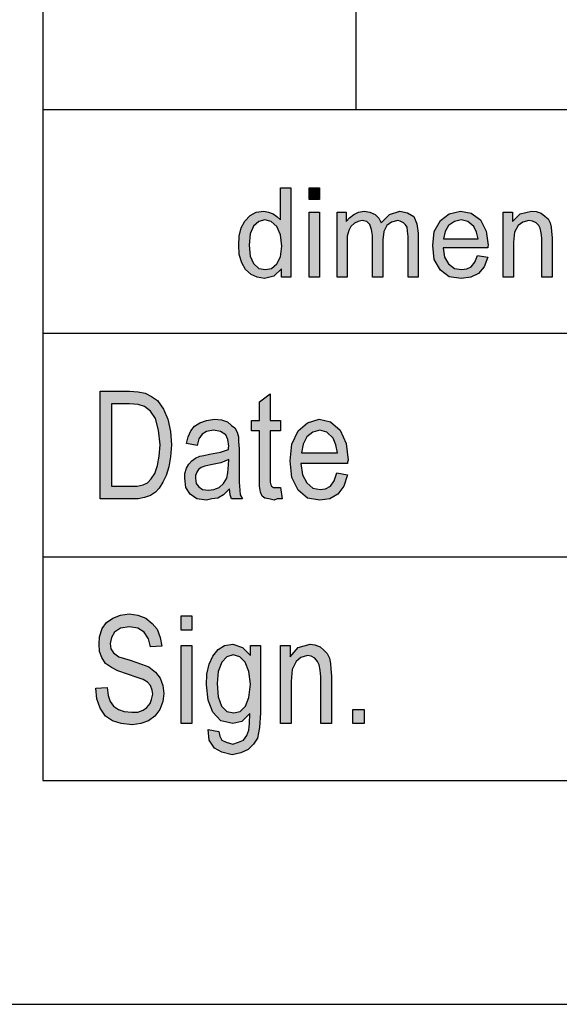
# Model space of a CAD drawing. Units: millimetres. Extents: x -241 to -31, y 194 to 491.
# Drawn here: x -221 to -208, y 194 to 216 of the extents above; entities that cross this region are included whole.
import ezdxf

# ---------------------------------------------------------------- set-up
doc = ezdxf.new("R2010")
doc.units = ezdxf.units.MM
doc.layers.add('1', color=7, linetype='Continuous')

# ---------------------------------------------------------------- blocks, each defined once
blk = doc.blocks.new('_formato_A4', base_point=(-136, 342.245))
at = {"layer": '1', "linetype": 'Continuous'}
h = blk.add_hatch(color=7, dxfattribs=at)
h.paths.add_polyline_path([(-214.671, 209.995), (-214.671, 210.182), (-214.844, 210.02), (-215.051, 209.97), (-215.212, 209.995), (-215.35, 210.057), (-215.476, 210.169), (-215.557, 210.318), (-215.614, 210.505), (-215.626, 210.716), (-215.614, 210.915), (-215.568, 211.102), (-215.488, 211.251), (-215.373, 211.376), (-215.235, 211.45), (-215.062, 211.475), (-214.959, 211.45), (-214.855, 211.413), (-214.775, 211.351), (-214.694, 211.276), (-214.694, 211.997), (-214.464, 211.997), (-214.464, 209.995)])
h.paths.add_polyline_path([(-215.396, 210.716), (-215.373, 210.468), (-215.292, 210.306), (-215.177, 210.194), (-215.028, 210.169), (-214.89, 210.194), (-214.775, 210.294), (-214.694, 210.455), (-214.66, 210.692), (-214.694, 210.94), (-214.775, 211.127), (-214.901, 211.239), (-215.039, 211.276), (-215.177, 211.239), (-215.292, 211.139), (-215.373, 210.965)], flags=16)
for points in [[(-214.05, 211.736), (-214.05, 211.997), (-213.82, 211.997), (-213.82, 211.736)], [(-214.05, 209.995), (-214.05, 211.45), (-213.82, 211.45), (-213.82, 209.995)], [(-213.429, 209.995), (-213.429, 211.45), (-213.222, 211.45), (-213.222, 211.239), (-213.153, 211.326), (-213.05, 211.4), (-212.946, 211.45), (-212.82, 211.475), (-212.693, 211.45), (-212.578, 211.4), (-212.498, 211.313), (-212.44, 211.214), (-212.256, 211.4), (-212.026, 211.475), (-211.854, 211.438), (-211.716, 211.351), (-211.647, 211.189), (-211.612, 210.978), (-211.612, 209.995), (-211.842, 209.995), (-211.842, 210.903), (-211.854, 211.027), (-211.865, 211.114), (-211.9, 211.164), (-211.946, 211.214), (-212.015, 211.251), (-212.072, 211.264), (-212.21, 211.226), (-212.314, 211.152), (-212.383, 211.015), (-212.406, 210.828), (-212.406, 209.995), (-212.636, 209.995), (-212.636, 210.928), (-212.659, 211.065), (-212.693, 211.177), (-212.762, 211.239), (-212.866, 211.264), (-212.958, 211.239), (-213.038, 211.201), (-213.119, 211.127), (-213.165, 211.04), (-213.199, 210.915), (-213.199, 210.741), (-213.199, 209.995)], [(-209.715, 209.995), (-209.715, 211.45), (-209.508, 211.45), (-209.508, 211.239), (-209.335, 211.413), (-209.082, 211.475), (-208.979, 211.463), (-208.864, 211.425), (-208.783, 211.363), (-208.714, 211.301), (-208.668, 211.214), (-208.645, 211.114), (-208.634, 211.015), (-208.622, 210.878), (-208.622, 209.995), (-208.852, 209.995), (-208.852, 210.866), (-208.864, 210.99), (-208.887, 211.09), (-208.921, 211.152), (-208.979, 211.214), (-209.059, 211.251), (-209.14, 211.264), (-209.278, 211.226), (-209.381, 211.152), (-209.462, 211.002), (-209.485, 210.779), (-209.485, 209.995)], [(-214.692, 205.297), (-214.656, 205.044), (-214.764, 205.044), (-214.836, 205.014), (-214.956, 205.044), (-215.04, 205.058), (-215.1, 205.103), (-215.136, 205.193), (-215.16, 205.327), (-215.16, 205.551), (-215.16, 206.566), (-215.34, 206.566), (-215.34, 206.79), (-215.16, 206.79), (-215.16, 207.208), (-214.92, 207.387), (-214.92, 206.79), (-214.692, 206.79), (-214.692, 206.566), (-214.92, 206.566), (-214.92, 205.536), (-214.92, 205.417), (-214.908, 205.357), (-214.896, 205.327), (-214.872, 205.312), (-214.848, 205.297), (-214.8, 205.297), (-214.764, 205.297)], [(-218.82, 200.812), (-218.568, 200.827), (-218.544, 200.648), (-218.496, 200.514), (-218.424, 200.409), (-218.316, 200.335), (-218.184, 200.29), (-218.016, 200.275), (-217.884, 200.275), (-217.764, 200.32), (-217.68, 200.379), (-217.608, 200.469), (-217.572, 200.558), (-217.548, 200.678), (-217.56, 200.767), (-217.596, 200.872), (-217.668, 200.946), (-217.764, 201.006), (-217.896, 201.051), (-218.112, 201.126), (-218.328, 201.2), (-218.472, 201.275), (-218.604, 201.364), (-218.688, 201.499), (-218.736, 201.633), (-218.748, 201.797), (-218.736, 201.961), (-218.676, 202.141), (-218.58, 202.275), (-218.436, 202.379), (-218.268, 202.439), (-218.076, 202.469), (-217.884, 202.439), (-217.704, 202.379), (-217.56, 202.26), (-217.452, 202.126), (-217.38, 201.946), (-217.344, 201.752), (-217.596, 201.738), (-217.644, 201.917), (-217.74, 202.066), (-217.884, 202.155), (-218.064, 202.185), (-218.268, 202.155), (-218.4, 202.066), (-218.472, 201.946), (-218.496, 201.812), (-218.484, 201.693), (-218.424, 201.603), (-218.304, 201.514), (-218.052, 201.439), (-217.8, 201.349), (-217.632, 201.29), (-217.488, 201.17), (-217.38, 201.036), (-217.32, 200.872), (-217.296, 200.693), (-217.32, 200.514), (-217.392, 200.335), (-217.5, 200.185), (-217.644, 200.081), (-217.812, 200.021), (-218.004, 199.991), (-218.256, 200.021), (-218.448, 200.081), (-218.604, 200.185), (-218.724, 200.364), (-218.796, 200.573)], [(-216.912, 202.111), (-216.912, 202.424), (-216.672, 202.424), (-216.672, 202.111)], [(-216.912, 200.021), (-216.912, 201.767), (-216.672, 201.767), (-216.672, 200.021)], [(-214.692, 200.021), (-214.692, 201.767), (-214.476, 201.767), (-214.476, 201.514), (-214.296, 201.723), (-214.032, 201.797), (-213.924, 201.782), (-213.804, 201.738), (-213.72, 201.663), (-213.648, 201.588), (-213.6, 201.484), (-213.576, 201.364), (-213.564, 201.245), (-213.552, 201.081), (-213.552, 200.021), (-213.792, 200.021), (-213.792, 201.066), (-213.804, 201.215), (-213.828, 201.335), (-213.864, 201.409), (-213.924, 201.484), (-214.008, 201.529), (-214.092, 201.544), (-214.236, 201.499), (-214.344, 201.409), (-214.428, 201.23), (-214.452, 200.961), (-214.452, 200.021)], [(-213.072, 200.021), (-213.072, 200.335), (-212.82, 200.335), (-212.82, 200.021)]]:
    blk.add_hatch(color=7, dxfattribs=at).paths.add_polyline_path(points)
h = blk.add_hatch(color=7, dxfattribs=at)
h.paths.add_polyline_path([(-210.29, 210.48), (-210.06, 210.443), (-210.14, 210.231), (-210.267, 210.082), (-210.439, 209.995), (-210.658, 209.97), (-210.922, 210.007), (-211.118, 210.157), (-211.256, 210.393), (-211.29, 210.704), (-211.256, 211.015), (-211.118, 211.264), (-210.922, 211.413), (-210.669, 211.475), (-210.428, 211.425), (-210.221, 211.276), (-210.094, 211.027), (-210.048, 210.716), (-210.06, 210.679), (-210.06, 210.654), (-211.06, 210.654), (-211.026, 210.443), (-210.934, 210.294), (-210.807, 210.194), (-210.646, 210.169), (-210.531, 210.182), (-210.428, 210.231), (-210.347, 210.331)])
h.paths.add_polyline_path([(-211.049, 210.853), (-210.278, 210.853), (-210.313, 211.002), (-210.37, 211.127), (-210.508, 211.239), (-210.658, 211.276), (-210.807, 211.239), (-210.934, 211.152), (-211.014, 211.015)], flags=16)
h = blk.add_hatch(color=7, dxfattribs=at)
h.paths.add_polyline_path([(-218.724, 205.044), (-218.724, 207.446), (-218.064, 207.446), (-217.872, 207.432), (-217.716, 207.402), (-217.572, 207.327), (-217.44, 207.238), (-217.308, 207.044), (-217.212, 206.82), (-217.152, 206.551), (-217.128, 206.252), (-217.152, 205.984), (-217.188, 205.76), (-217.248, 205.566), (-217.32, 205.417), (-217.404, 205.282), (-217.488, 205.193), (-217.596, 205.118), (-217.728, 205.073), (-217.872, 205.044), (-218.028, 205.044)])
h.paths.add_polyline_path([(-218.472, 205.327), (-218.064, 205.327), (-217.896, 205.327), (-217.764, 205.357), (-217.668, 205.402), (-217.584, 205.491), (-217.5, 205.611), (-217.44, 205.79), (-217.404, 205.999), (-217.38, 206.252), (-217.416, 206.581), (-217.488, 206.835), (-217.596, 206.999), (-217.728, 207.103), (-217.872, 207.148), (-218.064, 207.163), (-218.472, 207.163)], flags=16)
h = blk.add_hatch(color=7, dxfattribs=at)
h.paths.add_polyline_path([(-215.832, 205.267), (-215.964, 205.133), (-216.096, 205.058), (-216.228, 205.044), (-216.348, 205.014), (-216.564, 205.044), (-216.708, 205.148), (-216.804, 205.297), (-216.828, 205.506), (-216.828, 205.611), (-216.792, 205.73), (-216.744, 205.82), (-216.672, 205.894), (-216.588, 205.954), (-216.492, 205.999), (-216.408, 206.014), (-216.276, 206.044), (-216.036, 206.088), (-215.856, 206.148), (-215.856, 206.193), (-215.844, 206.223), (-215.868, 206.372), (-215.916, 206.476), (-216.036, 206.551), (-216.192, 206.581), (-216.348, 206.551), (-216.444, 206.491), (-216.516, 206.387), (-216.552, 206.238), (-216.792, 206.282), (-216.756, 206.432), (-216.696, 206.566), (-216.612, 206.67), (-216.492, 206.745), (-216.348, 206.79), (-216.168, 206.82), (-216.012, 206.805), (-215.88, 206.76), (-215.784, 206.685), (-215.712, 206.626), (-215.664, 206.536), (-215.628, 206.432), (-215.628, 206.327), (-215.616, 206.163), (-215.616, 205.76), (-215.616, 205.417), (-215.604, 205.238), (-215.592, 205.133), (-215.544, 205.044), (-215.784, 205.044), (-215.82, 205.133)])
h.paths.add_polyline_path([(-215.844, 205.924), (-216.024, 205.849), (-216.252, 205.805), (-216.384, 205.775), (-216.468, 205.745), (-216.528, 205.7), (-216.564, 205.641), (-216.588, 205.566), (-216.588, 205.506), (-216.576, 205.387), (-216.516, 205.312), (-216.432, 205.252), (-216.3, 205.238), (-216.18, 205.252), (-216.06, 205.297), (-215.964, 205.387), (-215.892, 205.506), (-215.868, 205.626), (-215.856, 205.805)], flags=16)
h = blk.add_hatch(color=7, dxfattribs=at)
h.paths.add_polyline_path([(-213.432, 205.626), (-213.192, 205.581), (-213.276, 205.327), (-213.408, 205.148), (-213.588, 205.044), (-213.816, 205.014), (-214.092, 205.058), (-214.296, 205.238), (-214.44, 205.521), (-214.476, 205.894), (-214.44, 206.267), (-214.296, 206.566), (-214.092, 206.745), (-213.828, 206.82), (-213.576, 206.76), (-213.36, 206.581), (-213.228, 206.282), (-213.18, 205.909), (-213.192, 205.864), (-213.192, 205.835), (-214.236, 205.835), (-214.2, 205.581), (-214.104, 205.402), (-213.972, 205.282), (-213.804, 205.252), (-213.684, 205.267), (-213.576, 205.327), (-213.492, 205.446)])
h.paths.add_polyline_path([(-214.224, 206.073), (-213.42, 206.073), (-213.456, 206.252), (-213.516, 206.402), (-213.66, 206.536), (-213.816, 206.581), (-213.972, 206.536), (-214.104, 206.432), (-214.188, 206.267)], flags=16)
h = blk.add_hatch(color=7, dxfattribs=at)
h.paths.add_polyline_path([(-216.312, 199.887), (-216.072, 199.842), (-216.048, 199.738), (-216, 199.648), (-215.904, 199.603), (-215.76, 199.558), (-215.628, 199.603), (-215.52, 199.648), (-215.448, 199.752), (-215.4, 199.872), (-215.388, 200.021), (-215.376, 200.245), (-215.556, 200.066), (-215.76, 200.021), (-216.024, 200.081), (-216.204, 200.275), (-216.312, 200.544), (-216.348, 200.887), (-216.336, 201.126), (-216.288, 201.349), (-216.204, 201.529), (-216.084, 201.678), (-215.94, 201.767), (-215.76, 201.797), (-215.544, 201.723), (-215.364, 201.544), (-215.364, 201.767), (-215.136, 201.767), (-215.136, 200.26), (-215.16, 199.932), (-215.208, 199.693), (-215.292, 199.558), (-215.412, 199.439), (-215.58, 199.364), (-215.772, 199.32), (-216, 199.379), (-216.168, 199.469), (-216.288, 199.648)])
h.paths.add_polyline_path([(-216.108, 200.917), (-216.084, 200.618), (-216.012, 200.409), (-215.892, 200.29), (-215.736, 200.26), (-215.592, 200.29), (-215.472, 200.409), (-215.4, 200.603), (-215.364, 200.902), (-215.4, 201.185), (-215.484, 201.394), (-215.604, 201.514), (-215.748, 201.558), (-215.892, 201.514), (-216, 201.394), (-216.084, 201.185)], flags=16)
at = {"layer": '1', "color": 7, "linetype": 'Continuous'}
for p, q in [((-220, 485.745), (-220, 198.745)), ((-213, 213.745), (-213, 218.745)), ((-220, 213.745), (-36, 213.745)), ((-220, 213.745), (-220, 198.745)), ((-214.694, 211.997), (-214.464, 211.997)), ((-214.694, 211.276), (-214.694, 211.997)), ((-214.464, 211.997), (-214.464, 209.995)), ((-214.05, 211.997), (-213.82, 211.997)), ((-214.05, 211.736), (-214.05, 211.997)), ((-213.82, 211.997), (-213.82, 211.736)), ((-213.82, 211.736), (-214.05, 211.736)), ((-215.488, 211.251), (-215.373, 211.376)), ((-215.373, 211.376), (-215.235, 211.45)), ((-215.235, 211.45), (-215.062, 211.475)), ((-215.039, 211.276), (-215.177, 211.239)), ((-215.062, 211.475), (-214.959, 211.45)), ((-214.901, 211.239), (-215.039, 211.276)), ((-214.959, 211.45), (-214.855, 211.413)), ((-214.855, 211.413), (-214.775, 211.351)), ((-214.775, 211.351), (-214.694, 211.276)), ((-214.05, 211.45), (-213.82, 211.45)), ((-214.05, 209.995), (-214.05, 211.45)), ((-213.82, 211.45), (-213.82, 209.995)), ((-213.429, 211.45), (-213.222, 211.45)), ((-213.429, 209.995), (-213.429, 211.45)), ((-213.222, 211.45), (-213.222, 211.239)), ((-213.222, 211.239), (-213.153, 211.326)), ((-213.153, 211.326), (-213.05, 211.4)), ((-213.05, 211.4), (-212.946, 211.45)), ((-212.946, 211.45), (-212.82, 211.475)), ((-212.82, 211.475), (-212.693, 211.45)), ((-212.693, 211.45), (-212.578, 211.4)), ((-212.578, 211.4), (-212.498, 211.313)), ((-212.498, 211.313), (-212.44, 211.214)), ((-212.44, 211.214), (-212.256, 211.4)), ((-212.256, 211.4), (-212.026, 211.475)), ((-212.026, 211.475), (-211.854, 211.438)), ((-211.854, 211.438), (-211.716, 211.351)), ((-211.716, 211.351), (-211.647, 211.189)), ((-211.118, 211.264), (-210.922, 211.413)), ((-210.922, 211.413), (-210.669, 211.475)), ((-210.658, 211.276), (-210.807, 211.239)), ((-210.669, 211.475), (-210.428, 211.425)), ((-210.508, 211.239), (-210.658, 211.276)), ((-210.428, 211.425), (-210.221, 211.276)), ((-210.221, 211.276), (-210.094, 211.027)), ((-209.715, 211.45), (-209.508, 211.45)), ((-209.715, 209.995), (-209.715, 211.45)), ((-209.508, 211.45), (-209.508, 211.239)), ((-209.508, 211.239), (-209.335, 211.413)), ((-209.335, 211.413), (-209.082, 211.475)), ((-209.082, 211.475), (-208.979, 211.463)), ((-208.979, 211.463), (-208.864, 211.425)), ((-208.864, 211.425), (-208.783, 211.363)), ((-208.783, 211.363), (-208.714, 211.301)), ((-208.714, 211.301), (-208.668, 211.214)), ((-215.614, 210.915), (-215.568, 211.102)), ((-215.568, 211.102), (-215.488, 211.251)), ((-215.292, 211.139), (-215.373, 210.965)), ((-215.177, 211.239), (-215.292, 211.139)), ((-214.775, 211.127), (-214.901, 211.239)), ((-214.694, 210.94), (-214.775, 211.127)), ((-213.119, 211.127), (-213.165, 211.04)), ((-213.038, 211.201), (-213.119, 211.127)), ((-212.958, 211.239), (-213.038, 211.201)), ((-212.866, 211.264), (-212.958, 211.239)), ((-212.762, 211.239), (-212.866, 211.264)), ((-212.693, 211.177), (-212.762, 211.239)), ((-212.659, 211.065), (-212.693, 211.177)), ((-212.636, 210.928), (-212.659, 211.065)), ((-212.314, 211.152), (-212.383, 211.015)), ((-212.21, 211.226), (-212.314, 211.152)), ((-212.072, 211.264), (-212.21, 211.226)), ((-212.015, 211.251), (-212.072, 211.264)), ((-211.946, 211.214), (-212.015, 211.251)), ((-211.9, 211.164), (-211.946, 211.214)), ((-211.865, 211.114), (-211.9, 211.164)), ((-211.854, 211.027), (-211.865, 211.114)), ((-211.647, 211.189), (-211.612, 210.978)), ((-211.256, 211.015), (-211.118, 211.264)), ((-210.934, 211.152), (-211.014, 211.015)), ((-210.807, 211.239), (-210.934, 211.152)), ((-210.37, 211.127), (-210.508, 211.239)), ((-210.313, 211.002), (-210.37, 211.127)), ((-209.381, 211.152), (-209.462, 211.002)), ((-209.278, 211.226), (-209.381, 211.152)), ((-209.14, 211.264), (-209.278, 211.226)), ((-209.059, 211.251), (-209.14, 211.264)), ((-208.979, 211.214), (-209.059, 211.251)), ((-208.921, 211.152), (-208.979, 211.214)), ((-208.887, 211.09), (-208.921, 211.152)), ((-208.864, 210.99), (-208.887, 211.09)), ((-208.668, 211.214), (-208.645, 211.114)), ((-208.645, 211.114), (-208.634, 211.015)), ((-215.626, 210.716), (-215.614, 210.915)), ((-215.373, 210.965), (-215.396, 210.716)), ((-214.66, 210.692), (-214.694, 210.94)), ((-213.165, 211.04), (-213.199, 210.915)), ((-213.199, 210.915), (-213.199, 210.741)), ((-212.636, 209.995), (-212.636, 210.928)), ((-212.383, 211.015), (-212.406, 210.828)), ((-212.406, 210.828), (-212.406, 209.995)), ((-211.842, 210.903), (-211.854, 211.027)), ((-211.842, 209.995), (-211.842, 210.903)), ((-211.612, 210.978), (-211.612, 209.995)), ((-211.29, 210.704), (-211.256, 211.015)), ((-211.014, 211.015), (-211.049, 210.853)), ((-211.049, 210.853), (-210.278, 210.853)), ((-210.278, 210.853), (-210.313, 211.002)), ((-210.094, 211.027), (-210.048, 210.716)), ((-209.462, 211.002), (-209.485, 210.779)), ((-208.852, 210.866), (-208.864, 210.99)), ((-208.852, 209.995), (-208.852, 210.866)), ((-208.634, 211.015), (-208.622, 210.878)), ((-208.622, 210.878), (-208.622, 209.995)), ((-215.614, 210.505), (-215.626, 210.716)), ((-215.396, 210.716), (-215.373, 210.468)), ((-214.694, 210.455), (-214.66, 210.692)), ((-213.199, 210.741), (-213.199, 209.995)), ((-211.256, 210.393), (-211.29, 210.704)), ((-211.06, 210.654), (-211.026, 210.443)), ((-210.06, 210.654), (-211.06, 210.654)), ((-210.048, 210.716), (-210.06, 210.679)), ((-210.06, 210.679), (-210.06, 210.654)), ((-209.485, 210.779), (-209.485, 209.995)), ((-215.557, 210.318), (-215.614, 210.505)), ((-215.373, 210.468), (-215.292, 210.306)), ((-214.775, 210.294), (-214.694, 210.455)), ((-211.118, 210.157), (-211.256, 210.393)), ((-211.026, 210.443), (-210.934, 210.294)), ((-210.347, 210.331), (-210.29, 210.48)), ((-210.29, 210.48), (-210.06, 210.443)), ((-210.06, 210.443), (-210.14, 210.231)), ((-215.476, 210.169), (-215.557, 210.318)), ((-215.35, 210.057), (-215.476, 210.169)), ((-215.292, 210.306), (-215.177, 210.194)), ((-215.177, 210.194), (-215.028, 210.169)), ((-215.028, 210.169), (-214.89, 210.194)), ((-214.89, 210.194), (-214.775, 210.294)), ((-214.671, 210.182), (-214.844, 210.02)), ((-214.671, 209.995), (-214.671, 210.182)), ((-210.934, 210.294), (-210.807, 210.194)), ((-210.807, 210.194), (-210.646, 210.169)), ((-210.646, 210.169), (-210.531, 210.182)), ((-210.531, 210.182), (-210.428, 210.231)), ((-210.428, 210.231), (-210.347, 210.331)), ((-210.14, 210.231), (-210.267, 210.082)), ((-215.212, 209.995), (-215.35, 210.057)), ((-215.051, 209.97), (-215.212, 209.995)), ((-214.844, 210.02), (-215.051, 209.97)), ((-214.464, 209.995), (-214.671, 209.995)), ((-213.82, 209.995), (-214.05, 209.995)), ((-213.199, 209.995), (-213.429, 209.995)), ((-212.406, 209.995), (-212.636, 209.995)), ((-211.612, 209.995), (-211.842, 209.995)), ((-210.922, 210.007), (-211.118, 210.157)), ((-210.658, 209.97), (-210.922, 210.007)), ((-210.439, 209.995), (-210.658, 209.97)), ((-210.267, 210.082), (-210.439, 209.995)), ((-209.485, 209.995), (-209.715, 209.995)), ((-208.622, 209.995), (-208.852, 209.995)), ((-220, 208.745), (-190, 208.745)), ((-218.724, 207.446), (-218.064, 207.446)), ((-218.724, 205.044), (-218.724, 207.446)), ((-218.064, 207.446), (-217.872, 207.432)), ((-217.872, 207.432), (-217.716, 207.402)), ((-217.716, 207.402), (-217.572, 207.327)), ((-217.572, 207.327), (-217.44, 207.238)), ((-215.16, 207.208), (-214.92, 207.387)), ((-214.92, 207.387), (-214.92, 206.79)), ((-218.472, 207.163), (-218.472, 205.327)), ((-218.064, 207.163), (-218.472, 207.163)), ((-217.872, 207.148), (-218.064, 207.163)), ((-217.728, 207.103), (-217.872, 207.148)), ((-217.596, 206.999), (-217.728, 207.103)), ((-217.44, 207.238), (-217.308, 207.044)), ((-215.16, 206.79), (-215.16, 207.208)), ((-217.488, 206.835), (-217.596, 206.999)), ((-217.308, 207.044), (-217.212, 206.82)), ((-217.416, 206.581), (-217.488, 206.835)), ((-217.212, 206.82), (-217.152, 206.551)), ((-216.696, 206.566), (-216.612, 206.67)), ((-216.612, 206.67), (-216.492, 206.745)), ((-216.492, 206.745), (-216.348, 206.79)), ((-216.348, 206.79), (-216.168, 206.82)), ((-216.168, 206.82), (-216.012, 206.805)), ((-216.012, 206.805), (-215.88, 206.76)), ((-215.88, 206.76), (-215.784, 206.685)), ((-215.784, 206.685), (-215.712, 206.626)), ((-215.34, 206.79), (-215.16, 206.79)), ((-215.34, 206.566), (-215.34, 206.79)), ((-214.92, 206.79), (-214.692, 206.79)), ((-214.692, 206.79), (-214.692, 206.566)), ((-214.296, 206.566), (-214.092, 206.745)), ((-214.092, 206.745), (-213.828, 206.82)), ((-213.828, 206.82), (-213.576, 206.76)), ((-213.576, 206.76), (-213.36, 206.581)), ((-217.38, 206.252), (-217.416, 206.581)), ((-217.152, 206.551), (-217.128, 206.252)), ((-216.792, 206.282), (-216.756, 206.432)), ((-216.756, 206.432), (-216.696, 206.566)), ((-216.444, 206.491), (-216.516, 206.387)), ((-216.348, 206.551), (-216.444, 206.491)), ((-216.192, 206.581), (-216.348, 206.551)), ((-216.036, 206.551), (-216.192, 206.581)), ((-215.916, 206.476), (-216.036, 206.551)), ((-215.868, 206.372), (-215.916, 206.476)), ((-215.712, 206.626), (-215.664, 206.536)), ((-215.664, 206.536), (-215.628, 206.432)), ((-215.628, 206.432), (-215.628, 206.327)), ((-215.16, 206.566), (-215.34, 206.566)), ((-215.16, 205.551), (-215.16, 206.566)), ((-214.92, 206.566), (-214.92, 205.536)), ((-214.692, 206.566), (-214.92, 206.566)), ((-214.44, 206.267), (-214.296, 206.566)), ((-214.104, 206.432), (-214.188, 206.267)), ((-213.972, 206.536), (-214.104, 206.432)), ((-213.816, 206.581), (-213.972, 206.536)), ((-213.66, 206.536), (-213.816, 206.581)), ((-213.516, 206.402), (-213.66, 206.536)), ((-213.36, 206.581), (-213.228, 206.282)), ((-217.404, 205.999), (-217.38, 206.252)), ((-217.128, 206.252), (-217.152, 205.984)), ((-216.552, 206.238), (-216.792, 206.282)), ((-216.516, 206.387), (-216.552, 206.238)), ((-215.844, 206.223), (-215.868, 206.372)), ((-215.856, 206.193), (-215.844, 206.223)), ((-215.628, 206.327), (-215.616, 206.163)), ((-214.476, 205.894), (-214.44, 206.267)), ((-214.188, 206.267), (-214.224, 206.073)), ((-213.456, 206.252), (-213.516, 206.402)), ((-213.42, 206.073), (-213.456, 206.252)), ((-213.228, 206.282), (-213.18, 205.909)), ((-217.44, 205.79), (-217.404, 205.999)), ((-217.152, 205.984), (-217.188, 205.76)), ((-216.588, 205.954), (-216.492, 205.999)), ((-216.492, 205.999), (-216.408, 206.014)), ((-216.408, 206.014), (-216.276, 206.044)), ((-216.276, 206.044), (-216.036, 206.088)), ((-216.036, 206.088), (-215.856, 206.148)), ((-215.856, 206.148), (-215.856, 206.193)), ((-215.616, 206.163), (-215.616, 205.76)), ((-214.224, 206.073), (-213.42, 206.073)), ((-217.5, 205.611), (-217.44, 205.79)), ((-216.792, 205.73), (-216.744, 205.82)), ((-216.744, 205.82), (-216.672, 205.894)), ((-216.672, 205.894), (-216.588, 205.954)), ((-216.384, 205.775), (-216.468, 205.745)), ((-216.252, 205.805), (-216.384, 205.775)), ((-216.024, 205.849), (-216.252, 205.805)), ((-215.844, 205.924), (-216.024, 205.849)), ((-215.868, 205.626), (-215.856, 205.805)), ((-215.856, 205.805), (-215.844, 205.924)), ((-214.44, 205.521), (-214.476, 205.894)), ((-214.236, 205.835), (-214.2, 205.581)), ((-213.192, 205.835), (-214.236, 205.835)), ((-213.18, 205.909), (-213.192, 205.864)), ((-213.192, 205.864), (-213.192, 205.835)), ((-217.584, 205.491), (-217.5, 205.611)), ((-217.248, 205.566), (-217.32, 205.417)), ((-217.188, 205.76), (-217.248, 205.566)), ((-216.828, 205.611), (-216.792, 205.73)), ((-216.828, 205.506), (-216.828, 205.611)), ((-216.564, 205.641), (-216.588, 205.566)), ((-216.588, 205.566), (-216.588, 205.506)), ((-216.528, 205.7), (-216.564, 205.641)), ((-216.468, 205.745), (-216.528, 205.7)), ((-215.892, 205.506), (-215.868, 205.626)), ((-215.616, 205.76), (-215.616, 205.417)), ((-215.16, 205.327), (-215.16, 205.551)), ((-214.2, 205.581), (-214.104, 205.402)), ((-213.492, 205.446), (-213.432, 205.626)), ((-213.432, 205.626), (-213.192, 205.581)), ((-213.192, 205.581), (-213.276, 205.327)), ((-218.472, 205.327), (-218.064, 205.327)), ((-218.064, 205.327), (-217.896, 205.327)), ((-217.896, 205.327), (-217.764, 205.357)), ((-217.764, 205.357), (-217.668, 205.402)), ((-217.668, 205.402), (-217.584, 205.491)), ((-217.32, 205.417), (-217.404, 205.282)), ((-216.804, 205.297), (-216.828, 205.506)), ((-216.588, 205.506), (-216.576, 205.387)), ((-216.576, 205.387), (-216.516, 205.312)), ((-216.06, 205.297), (-215.964, 205.387)), ((-215.964, 205.387), (-215.892, 205.506)), ((-215.616, 205.417), (-215.604, 205.238)), ((-215.136, 205.193), (-215.16, 205.327)), ((-214.92, 205.536), (-214.92, 205.417)), ((-214.92, 205.417), (-214.908, 205.357)), ((-214.908, 205.357), (-214.896, 205.327)), ((-214.896, 205.327), (-214.872, 205.312)), ((-214.296, 205.238), (-214.44, 205.521)), ((-214.104, 205.402), (-213.972, 205.282)), ((-213.684, 205.267), (-213.576, 205.327)), ((-213.576, 205.327), (-213.492, 205.446)), ((-213.276, 205.327), (-213.408, 205.148)), ((-217.596, 205.118), (-217.728, 205.073)), ((-217.488, 205.193), (-217.596, 205.118)), ((-217.404, 205.282), (-217.488, 205.193)), ((-216.708, 205.148), (-216.804, 205.297)), ((-216.564, 205.044), (-216.708, 205.148)), ((-216.516, 205.312), (-216.432, 205.252)), ((-216.432, 205.252), (-216.3, 205.238)), ((-216.3, 205.238), (-216.18, 205.252)), ((-216.18, 205.252), (-216.06, 205.297)), ((-215.964, 205.133), (-216.096, 205.058)), ((-215.832, 205.267), (-215.964, 205.133)), ((-215.82, 205.133), (-215.832, 205.267)), ((-215.784, 205.044), (-215.82, 205.133)), ((-215.604, 205.238), (-215.592, 205.133)), ((-215.592, 205.133), (-215.544, 205.044)), ((-215.1, 205.103), (-215.136, 205.193)), ((-214.872, 205.312), (-214.848, 205.297)), ((-214.848, 205.297), (-214.8, 205.297)), ((-214.8, 205.297), (-214.764, 205.297)), ((-214.764, 205.297), (-214.692, 205.297)), ((-214.692, 205.297), (-214.656, 205.044)), ((-214.092, 205.058), (-214.296, 205.238)), ((-213.972, 205.282), (-213.804, 205.252)), ((-213.804, 205.252), (-213.684, 205.267)), ((-213.408, 205.148), (-213.588, 205.044)), ((-218.028, 205.044), (-218.724, 205.044)), ((-217.872, 205.044), (-218.028, 205.044)), ((-217.728, 205.073), (-217.872, 205.044)), ((-216.348, 205.014), (-216.564, 205.044)), ((-216.228, 205.044), (-216.348, 205.014)), ((-216.096, 205.058), (-216.228, 205.044)), ((-215.544, 205.044), (-215.784, 205.044)), ((-215.04, 205.058), (-215.1, 205.103)), ((-214.956, 205.044), (-215.04, 205.058)), ((-214.836, 205.014), (-214.956, 205.044)), ((-214.764, 205.044), (-214.836, 205.014)), ((-214.656, 205.044), (-214.764, 205.044)), ((-213.816, 205.014), (-214.092, 205.058)), ((-213.588, 205.044), (-213.816, 205.014)), ((-220, 203.745), (-190, 203.745)), ((-218.268, 202.439), (-218.076, 202.469)), ((-218.076, 202.469), (-217.884, 202.439)), ((-218.676, 202.141), (-218.58, 202.275)), ((-218.58, 202.275), (-218.436, 202.379)), ((-218.436, 202.379), (-218.268, 202.439)), ((-217.884, 202.439), (-217.704, 202.379)), ((-217.704, 202.379), (-217.56, 202.26)), ((-217.56, 202.26), (-217.452, 202.126)), ((-216.912, 202.424), (-216.672, 202.424)), ((-216.912, 202.111), (-216.912, 202.424)), ((-216.672, 202.424), (-216.672, 202.111)), ((-218.736, 201.961), (-218.676, 202.141)), ((-218.4, 202.066), (-218.472, 201.946)), ((-218.268, 202.155), (-218.4, 202.066)), ((-218.064, 202.185), (-218.268, 202.155)), ((-217.884, 202.155), (-218.064, 202.185)), ((-217.74, 202.066), (-217.884, 202.155)), ((-217.644, 201.917), (-217.74, 202.066)), ((-217.452, 202.126), (-217.38, 201.946)), ((-216.672, 202.111), (-216.912, 202.111)), ((-218.748, 201.797), (-218.736, 201.961)), ((-218.472, 201.946), (-218.496, 201.812)), ((-218.496, 201.812), (-218.484, 201.693)), ((-217.596, 201.738), (-217.644, 201.917)), ((-217.38, 201.946), (-217.344, 201.752)), ((-218.736, 201.633), (-218.748, 201.797)), ((-218.688, 201.499), (-218.736, 201.633)), ((-218.484, 201.693), (-218.424, 201.603)), ((-218.424, 201.603), (-218.304, 201.514)), ((-217.344, 201.752), (-217.596, 201.738)), ((-216.912, 201.767), (-216.672, 201.767)), ((-216.912, 200.021), (-216.912, 201.767)), ((-216.672, 201.767), (-216.672, 200.021)), ((-216.204, 201.529), (-216.084, 201.678)), ((-216.084, 201.678), (-215.94, 201.767)), ((-215.94, 201.767), (-215.76, 201.797)), ((-215.76, 201.797), (-215.544, 201.723)), ((-215.544, 201.723), (-215.364, 201.544)), ((-215.364, 201.767), (-215.136, 201.767)), ((-215.364, 201.544), (-215.364, 201.767)), ((-215.136, 201.767), (-215.136, 200.26)), ((-214.692, 201.767), (-214.476, 201.767)), ((-214.692, 200.021), (-214.692, 201.767)), ((-214.476, 201.767), (-214.476, 201.514)), ((-214.476, 201.514), (-214.296, 201.723)), ((-214.296, 201.723), (-214.032, 201.797)), ((-214.032, 201.797), (-213.924, 201.782)), ((-213.924, 201.782), (-213.804, 201.738)), ((-213.804, 201.738), (-213.72, 201.663)), ((-213.72, 201.663), (-213.648, 201.588)), ((-213.648, 201.588), (-213.6, 201.484)), ((-218.604, 201.364), (-218.688, 201.499)), ((-218.472, 201.275), (-218.604, 201.364)), ((-218.304, 201.514), (-218.052, 201.439)), ((-218.052, 201.439), (-217.8, 201.349)), ((-216.288, 201.349), (-216.204, 201.529)), ((-216, 201.394), (-216.084, 201.185)), ((-215.892, 201.514), (-216, 201.394)), ((-215.748, 201.558), (-215.892, 201.514)), ((-215.604, 201.514), (-215.748, 201.558)), ((-215.484, 201.394), (-215.604, 201.514)), ((-215.4, 201.185), (-215.484, 201.394)), ((-214.344, 201.409), (-214.428, 201.23)), ((-214.236, 201.499), (-214.344, 201.409)), ((-214.092, 201.544), (-214.236, 201.499)), ((-214.008, 201.529), (-214.092, 201.544)), ((-213.924, 201.484), (-214.008, 201.529)), ((-213.864, 201.409), (-213.924, 201.484)), ((-213.828, 201.335), (-213.864, 201.409)), ((-213.6, 201.484), (-213.576, 201.364)), ((-213.576, 201.364), (-213.564, 201.245)), ((-218.328, 201.2), (-218.472, 201.275)), ((-218.112, 201.126), (-218.328, 201.2)), ((-217.8, 201.349), (-217.632, 201.29)), ((-217.632, 201.29), (-217.488, 201.17)), ((-217.488, 201.17), (-217.38, 201.036)), ((-216.336, 201.126), (-216.288, 201.349)), ((-216.084, 201.185), (-216.108, 200.917)), ((-215.364, 200.902), (-215.4, 201.185)), ((-214.428, 201.23), (-214.452, 200.961)), ((-213.804, 201.215), (-213.828, 201.335)), ((-213.792, 201.066), (-213.804, 201.215)), ((-213.564, 201.245), (-213.552, 201.081)), ((-217.896, 201.051), (-218.112, 201.126)), ((-217.764, 201.006), (-217.896, 201.051)), ((-217.668, 200.946), (-217.764, 201.006)), ((-217.596, 200.872), (-217.668, 200.946)), ((-217.38, 201.036), (-217.32, 200.872)), ((-216.348, 200.887), (-216.336, 201.126)), ((-214.452, 200.961), (-214.452, 200.021)), ((-213.792, 200.021), (-213.792, 201.066)), ((-213.552, 201.081), (-213.552, 200.021)), ((-218.82, 200.812), (-218.568, 200.827)), ((-218.796, 200.573), (-218.82, 200.812)), ((-218.568, 200.827), (-218.544, 200.648)), ((-217.56, 200.767), (-217.596, 200.872)), ((-217.548, 200.678), (-217.56, 200.767)), ((-217.32, 200.872), (-217.296, 200.693)), ((-216.312, 200.544), (-216.348, 200.887)), ((-216.108, 200.917), (-216.084, 200.618)), ((-215.4, 200.603), (-215.364, 200.902)), ((-218.724, 200.364), (-218.796, 200.573)), ((-218.544, 200.648), (-218.496, 200.514)), ((-218.496, 200.514), (-218.424, 200.409)), ((-217.608, 200.469), (-217.572, 200.558)), ((-217.572, 200.558), (-217.548, 200.678)), ((-217.32, 200.514), (-217.392, 200.335)), ((-217.296, 200.693), (-217.32, 200.514)), ((-216.204, 200.275), (-216.312, 200.544)), ((-216.084, 200.618), (-216.012, 200.409)), ((-215.472, 200.409), (-215.4, 200.603)), ((-218.604, 200.185), (-218.724, 200.364)), ((-218.424, 200.409), (-218.316, 200.335)), ((-218.316, 200.335), (-218.184, 200.29)), ((-218.184, 200.29), (-218.016, 200.275)), ((-218.016, 200.275), (-217.884, 200.275)), ((-217.884, 200.275), (-217.764, 200.32)), ((-217.764, 200.32), (-217.68, 200.379)), ((-217.68, 200.379), (-217.608, 200.469)), ((-217.392, 200.335), (-217.5, 200.185)), ((-216.024, 200.081), (-216.204, 200.275)), ((-216.012, 200.409), (-215.892, 200.29)), ((-215.892, 200.29), (-215.736, 200.26)), ((-215.736, 200.26), (-215.592, 200.29)), ((-215.592, 200.29), (-215.472, 200.409)), ((-213.072, 200.335), (-212.82, 200.335)), ((-213.072, 200.021), (-213.072, 200.335)), ((-212.82, 200.335), (-212.82, 200.021)), ((-218.448, 200.081), (-218.604, 200.185)), ((-218.256, 200.021), (-218.448, 200.081)), ((-217.644, 200.081), (-217.812, 200.021)), ((-217.5, 200.185), (-217.644, 200.081)), ((-215.76, 200.021), (-216.024, 200.081)), ((-215.556, 200.066), (-215.76, 200.021)), ((-215.376, 200.245), (-215.556, 200.066)), ((-215.388, 200.021), (-215.376, 200.245)), ((-215.136, 200.26), (-215.16, 199.932)), ((-218.004, 199.991), (-218.256, 200.021)), ((-217.812, 200.021), (-218.004, 199.991)), ((-216.672, 200.021), (-216.912, 200.021)), ((-216.288, 199.648), (-216.312, 199.887)), ((-216.312, 199.887), (-216.072, 199.842)), ((-216.072, 199.842), (-216.048, 199.738)), ((-215.448, 199.752), (-215.4, 199.872)), ((-215.4, 199.872), (-215.388, 200.021)), ((-215.16, 199.932), (-215.208, 199.693)), ((-214.452, 200.021), (-214.692, 200.021)), ((-213.552, 200.021), (-213.792, 200.021)), ((-212.82, 200.021), (-213.072, 200.021)), ((-216.168, 199.469), (-216.288, 199.648)), ((-216.048, 199.738), (-216, 199.648)), ((-216, 199.648), (-215.904, 199.603)), ((-215.904, 199.603), (-215.76, 199.558)), ((-215.76, 199.558), (-215.628, 199.603)), ((-215.628, 199.603), (-215.52, 199.648)), ((-215.52, 199.648), (-215.448, 199.752)), ((-215.208, 199.693), (-215.292, 199.558)), ((-216, 199.379), (-216.168, 199.469)), ((-215.412, 199.439), (-215.58, 199.364)), ((-215.292, 199.558), (-215.412, 199.439)), ((-215.772, 199.32), (-216, 199.379)), ((-215.58, 199.364), (-215.772, 199.32)), ((-220, 198.745), (-36, 198.745)), ((-241, 193.745), (-31, 193.745))]:
    blk.add_line(p, q, dxfattribs=at)
blk = doc.blocks.new('A4', base_point=(-145.25, 311.745))
at = {"layer": '1'}
blk.add_blockref('_formato_A4', (-136, 342.245), dxfattribs=at)

msp = doc.modelspace()

# ---------------------------------------------------------------- block references
msp.add_blockref('A4', (-145.25, 311.745))

doc.saveas('drawing.dxf')
